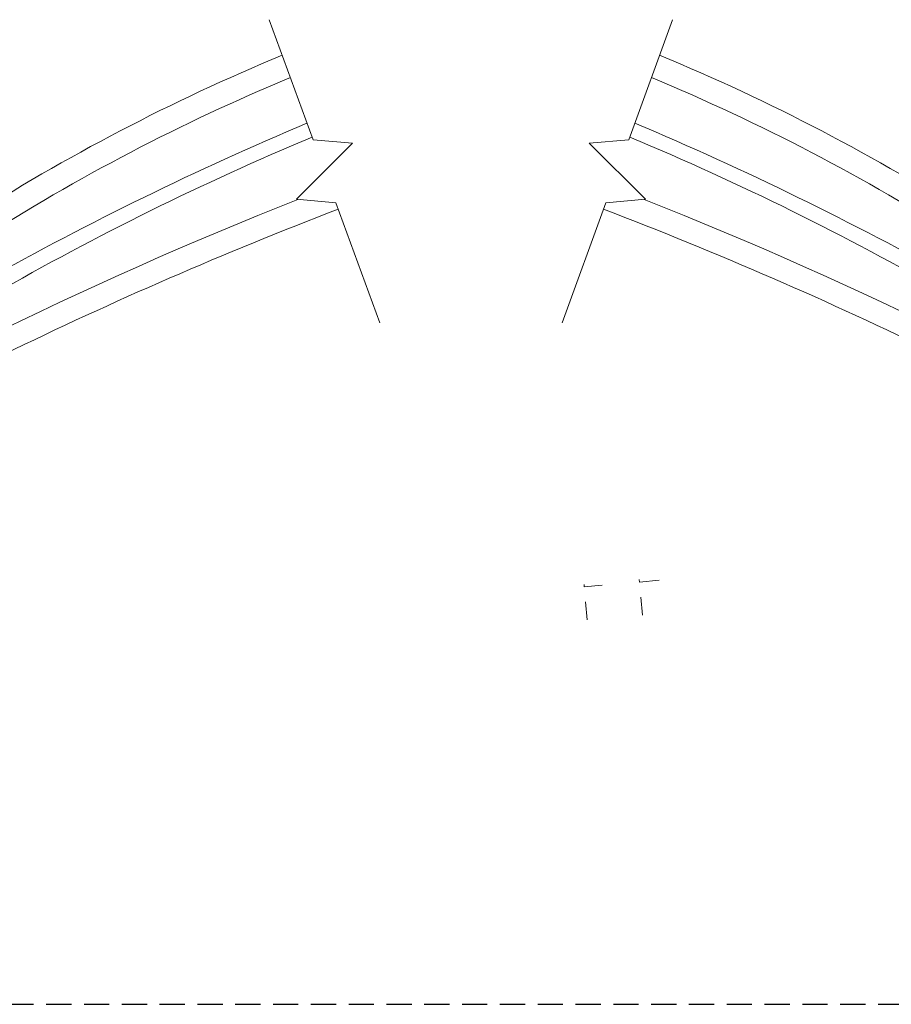
# Model space of a CAD drawing. Units: millimetres. Extents: x -8315 to -3631, y -9373 to -6343.
# Drawn here: x -5882 to -5772, y -8749 to -8625 of the extents above; entities that cross this region are included whole.
import ezdxf

# ---------------------------------------------------------------- set-up
doc = ezdxf.new("R2010")
doc.units = ezdxf.units.MM
for name, pattern in [('DASH_CENTER', [36, 24, -3, 6, -3]), ('DASHED2', [9.524999999999999, 6.35, -3.175]), ('LONG_DASHED', [2, 1.5, -0.5])]:
    doc.linetypes.add(name, pattern=pattern)
doc.layers.add('1', color=7, linetype='Continuous')
doc.layers.add('Aluminium', color=7, linetype='Continuous')
doc.layers.add('Glazing', color=140, linetype='Continuous', lineweight=9)
doc.layers.add('Insulation Packs etc', color=40, linetype='Continuous', lineweight=9)
pattern_1 = [(45, (196.0639149598331, -56.5757907655105), (-0.7071067811865475, 0.7071067811865476), [])]
pattern_2 = [(45, (0, 0), (-0.7071067811865476, 0.7071067811865476), [])]

# ---------------------------------------------------------------- blocks, each defined once
blk = doc.blocks.new('UPPER_COUPLING', base_point=(-299.0650281449175, -120.2553107553216))
at = {"layer": 'Insulation Packs etc', "linetype": 'Continuous'}
for p, q in [((-295.5650281449175, -105.7553107553216), (-295.5650281449175, -110.7553107553216)), ((-293.5650281449175, -105.7553107553216), (-295.5650281449175, -105.7553107553216)), ((-293.8150281449175, -107.2553107553216), (-293.8150281449175, -106.6053107553215)), ((-293.8150281449175, -106.6053107553215), (-293.5650281449175, -106.6053107553215)), ((-293.5650281449175, -105.7553107553216), (-293.5650281449175, -106.6053107553215)), ((-274.5650281449175, -105.7553107553216), (-276.5650281449175, -105.7553107553216)), ((-276.5650281449175, -105.7553107553216), (-276.5650281449175, -106.6053107553215)), ((-276.5650281449175, -106.6053107553215), (-276.3150281449175, -106.6053107553215)), ((-276.3150281449175, -106.6053107553215), (-276.3150281449175, -107.2553107553216)), ((-274.5650281449175, -110.7553107553216), (-274.5650281449175, -105.7553107553216)), ((-293.5650281449175, -107.2553107553216), (-293.8150281449175, -107.2553107553216)), ((-293.5650281449175, -107.2553107553216), (-293.5650281449175, -110.7553107553216)), ((-276.3150281449175, -107.2553107553216), (-276.5650281449175, -107.2553107553216)), ((-276.5650281449175, -107.2553107553216), (-276.5650281449175, -110.7553107553216)), ((-295.5650281449175, -110.7553107553216), (-296.0650281449175, -111.2553107553216)), ((-296.0650281449175, -111.2553107553216), (-295.5650281449175, -111.2553107553216)), ((-295.5650281449175, -111.2553107553216), (-295.5650281449175, -114.7553107553216)), ((-293.5650281449175, -110.7553107553216), (-288.5650281449175, -110.7553107553216)), ((-288.5650281449175, -110.7553107553216), (-288.5650281449175, -112.7553107553216)), ((-281.5650281449175, -110.7553107553216), (-276.5650281449175, -110.7553107553216)), ((-281.5650281449175, -110.7553107553216), (-281.5650281449175, -112.7553107553216)), ((-274.0650281449175, -111.2553107553216), (-274.5650281449175, -110.7553107553216)), ((-274.5650281449175, -114.7553107553216), (-274.5650281449175, -111.2553107553216)), ((-274.5650281449175, -111.2553107553216), (-274.0650281449175, -111.2553107553216)), ((-288.5650281449175, -112.7553107553216), (-288.9656790359136, -112.7553107553216)), ((-288.9656790359136, -112.7553107553216), (-288.9656790359136, -115.2553107553216)), ((-281.5650281449175, -112.7553107553216), (-281.1643772539233, -112.7553107553216)), ((-281.1643772539233, -112.7553107553216), (-281.1643772539233, -115.2553107553216)), ((-298.5650281449175, -114.7553107553216), (-299.0650281449175, -119.7553107553216)), ((-295.5650281449175, -114.7553107553216), (-298.5650281449175, -114.7553107553216)), ((-290.4650281449171, -115.2553107553216), (-291.0650281449175, -115.8553107553215)), ((-290.4650281449171, -115.2553107553216), (-288.9656790359136, -115.2553107553216)), ((-281.1643772539233, -115.2553107553216), (-279.665028144917, -115.2553107553216)), ((-279.665028144917, -115.2553107553216), (-279.665028144917, -115.8553107553215)), ((-274.5650281449175, -114.7553107553216), (-271.5650281449175, -114.7553107553216)), ((-271.5650281449175, -114.7553107553216), (-271.0650281449175, -119.7553107553216)), ((-291.0650281449175, -115.8553107553215), (-290.4650281449171, -116.4553107553214)), ((-290.4650281449171, -116.4553107553214), (-291.0650281449175, -117.0553107553213)), ((-279.665028144917, -115.8553107553215), (-279.0650281449175, -116.4553107553214)), ((-279.0650281449175, -116.4553107553214), (-279.665028144917, -117.0553107553213)), ((-296.7550530206931, -116.7553107553216), (-297.0550530206933, -119.7553107553216)), ((-294.5650281449175, -116.7553107553216), (-296.7550530206931, -116.7553107553216)), ((-295.2475716775248, -116.7553107553216), (-295.547571677525, -119.7553107553216)), ((-294.5650281449175, -118.2553107553216), (-294.5650281449175, -116.7553107553216)), ((-291.0650281449175, -117.0553107553213), (-290.4650281449171, -117.6553107553214)), ((-290.4650281449171, -117.6553107553214), (-291.0650281449175, -118.2553107553216)), ((-279.665028144917, -117.0553107553213), (-279.0650281449175, -117.6553107553214)), ((-279.0650281449175, -117.6553107553214), (-279.665028144917, -118.2553107553216)), ((-275.5650281449175, -118.2553107553216), (-275.5650281449175, -116.7553107553216)), ((-275.5650281449175, -116.7553107553216), (-273.375003269141, -116.7553107553216)), ((-274.8824846123093, -116.7553107553216), (-274.5824846123091, -119.7553107553216)), ((-273.375003269141, -116.7553107553216), (-273.0750032691408, -119.7553107553216)), ((-293.0650281449175, -118.2553107553216), (-294.5650281449175, -118.2553107553216)), ((-293.0650281449175, -118.2553107553216), (-293.0650281449175, -119.7553107553216)), ((-291.0650281449175, -118.2553107553216), (-290.4650281449171, -118.8553107553215)), ((-290.4650281449171, -118.8553107553215), (-291.0650281449175, -119.4553107553214)), ((-279.665028144917, -118.2553107553216), (-279.0650281449175, -118.8553107553215)), ((-279.0650281449175, -118.8553107553215), (-279.665028144917, -119.4553107553214)), ((-277.0650281449175, -118.2553107553216), (-275.5650281449175, -118.2553107553216)), ((-277.0650281449175, -118.2553107553216), (-277.0650281449175, -119.7553107553216)), ((-297.0550530206933, -119.7553107553216), (-299.0650281449175, -119.7553107553216)), ((-293.0650281449175, -119.7553107553216), (-290.7650281449173, -119.7553107553216)), ((-291.0650281449175, -119.4553107553214), (-290.7650281449173, -119.7553107553216)), ((-279.665028144917, -119.4553107553214), (-279.3650281449168, -119.7553107553216)), ((-277.0650281449175, -119.7553107553216), (-279.3650281449168, -119.7553107553216)), ((-273.0750032691408, -119.7553107553216), (-271.0650281449175, -119.7553107553216))]:
    blk.add_line(p, q, dxfattribs=at)
for centre in [(-294.5650281449175, -119.2553107553216), (-275.5650281449175, -119.2553107553216)]:
    blk.add_circle(centre, 1, dxfattribs=at)
blk = doc.blocks.new('LOWER_COUPLING', base_point=(-298.5650281449175, -130.2553107553216))
at = {"layer": 'Insulation Packs etc', "linetype": 'Continuous'}
for p, q in [((-290.4650281449171, -115.2553107553216), (-291.0650281449175, -115.8553107553215)), ((-290.4650281449171, -115.2553107553216), (-288.0650281449175, -115.2553107553216)), ((-288.0650281449175, -115.2553107553216), (-288.0650281449175, -133.7553107553216)), ((-282.0650281449175, -115.2553107553216), (-282.0650281449175, -133.7553107553216)), ((-282.0650281449175, -115.2553107553216), (-279.665028144917, -115.2553107553216)), ((-279.665028144917, -115.2553107553216), (-279.665028144917, -115.8553107553215)), ((-291.0650281449175, -115.8553107553215), (-290.4650281449171, -116.4553107553214)), ((-290.4650281449171, -116.4553107553214), (-291.0650281449175, -117.0553107553213)), ((-279.665028144917, -115.8553107553215), (-279.0650281449175, -116.4553107553214)), ((-279.0650281449175, -116.4553107553214), (-279.665028144917, -117.0553107553213)), ((-291.0650281449175, -117.0553107553213), (-290.4650281449171, -117.6553107553214)), ((-290.4650281449171, -117.6553107553214), (-291.0650281449175, -118.2553107553216)), ((-279.665028144917, -117.0553107553213), (-279.0650281449175, -117.6553107553214)), ((-279.0650281449175, -117.6553107553214), (-279.665028144917, -118.2553107553216)), ((-291.0650281449175, -118.2553107553216), (-290.4650281449171, -118.8553107553215)), ((-290.4650281449171, -118.8553107553215), (-291.0650281449175, -119.4553107553214)), ((-279.665028144917, -118.2553107553216), (-279.0650281449175, -118.8553107553215)), ((-279.0650281449175, -118.8553107553215), (-279.665028144917, -119.4553107553214)), ((-291.0650281449175, -119.4553107553214), (-290.4650281449171, -120.0553107553213)), ((-290.4650281449171, -120.0553107553213), (-291.0650281449175, -120.6553107553214)), ((-279.665028144917, -119.4553107553214), (-279.0650281449175, -120.0553107553213)), ((-279.0650281449175, -120.0553107553213), (-279.665028144917, -120.6553107553214)), ((-291.0650281449175, -120.6553107553214), (-290.4650281449171, -121.2553107553216)), ((-290.4650281449171, -121.2553107553216), (-291.0650281449175, -121.8553107553215)), ((-279.665028144917, -120.6553107553214), (-279.0650281449175, -121.2553107553216)), ((-279.0650281449175, -121.2553107553216), (-279.665028144917, -121.8553107553215)), ((-291.0650281449175, -130.7553107553216), (-291.0650281449175, -121.8553107553215)), ((-279.665028144917, -121.8553107553215), (-279.0650281449175, -122.4553107553214)), ((-279.0650281449175, -130.7553107553216), (-279.0650281449175, -122.4553107553214)), ((-298.5650281449175, -130.7553107553216), (-291.0650281449175, -130.7553107553216)), ((-298.5650281449175, -130.7553107553216), (-298.5650281449175, -132.7553107553216)), ((-279.0650281449175, -130.7553107553216), (-271.5650281449175, -130.7553107553216)), ((-271.5650281449175, -132.7553107553216), (-271.5650281449175, -130.7553107553216)), ((-298.5650281449175, -132.7553107553216), (-291.0650281449175, -132.7553107553216)), ((-291.0650281449175, -132.7553107553216), (-291.0650281449175, -133.7553107553216)), ((-279.0650281449175, -133.7553107553216), (-279.0650281449175, -132.7553107553216)), ((-279.0650281449175, -132.7553107553216), (-271.5650281449175, -132.7553107553216)), ((-291.0650281449175, -133.7553107553216), (-288.0650281449175, -133.7553107553216)), ((-282.0650281449175, -133.7553107553216), (-279.0650281449175, -133.7553107553216))]:
    blk.add_line(p, q, dxfattribs=at)
blk = doc.blocks.new('FIXING_SCREW', base_point=(-958.0565347265333, -551.4024498177844))
at = {"layer": 'Aluminium', "linetype": 'Continuous'}
for p, q in [((-290.0650281449175, -108.7553107553216), (-280.0650281449175, -108.7553107553216)), ((-290.0650281449175, -110.7553107553216), (-290.0650281449175, -108.7553107553216)), ((-280.0650281449175, -108.7553107553216), (-280.0650281449175, -110.7553107553216)), ((-280.0650281449175, -110.7553107553216), (-290.0650281449175, -110.7553107553216)), ((-287.0650281449175, -110.7553107553216), (-287.0650281449175, -128.7553107553216)), ((-283.0650281449175, -110.7553107553216), (-283.0650281449175, -127.8677199337706)), ((-283.0650281449175, -115.8677199337711), (-287.0650281449175, -116.7553107553216)), ((-283.0650281449175, -117.867719933772), (-287.0650281449175, -118.7553107553206)), ((-283.0650281449175, -119.8677199337706), (-287.0650281449175, -120.7553107553216)), ((-283.0650281449175, -121.8677199337706), (-287.0650281449175, -122.7553107553216)), ((-283.0650281449175, -123.867719933772), (-287.0650281449175, -124.7553107553216)), ((-283.0650281449175, -125.867719933772), (-287.0650281449175, -126.7553107553206)), ((-283.0650281449175, -127.8677199337706), (-287.0650281449175, -128.7553107553216)), ((-287.0650281449175, -128.7553107553216), (-287.0650281449175, -145.2912091401834)), ((-283.0650281449175, -127.8677199337706), (-283.0650281449175, -145.2912091401839)), ((-283.0650281449175, -129.867719933772), (-287.0650281449175, -130.7553107553216)), ((-283.0650281449175, -131.867719933772), (-287.0650281449175, -132.7553107553216)), ((-283.0650281449175, -133.8677199337711), (-287.0650281449175, -134.7553107553206)), ((-283.0650281449175, -135.867719933772), (-287.0650281449175, -136.7553107553211)), ((-283.0650281449175, -137.867719933772), (-287.0650281449175, -138.7553107553216)), ((-283.0650281449175, -139.8677199337706), (-287.0650281449175, -140.7553107553206)), ((-283.0650281449175, -139.8677199337706), (-283.0650281449175, -140.7553107553206)), ((-283.0650281449175, -141.8677199337702), (-287.0650281449175, -142.7553107553202)), ((-283.0650281449175, -143.8677199337693), (-287.0650281449175, -144.7553107553193)), ((-287.0650281449175, -145.2912091401834), (-285.0650281449175, -148.7553107553216)), ((-283.4467846653356, -145.9524308296657), (-286.3157240535215, -146.5890418968004)), ((-283.0650281449175, -145.2912091401839), (-285.0650281449175, -148.7553107553216))]:
    blk.add_line(p, q, dxfattribs=at)
at = {"layer": 'Aluminium', "linetype": 'LONG_DASHED'}
for p, q in [((-285.0650281449175, -110.7553107553216), (-288.0650281449175, -108.4341619982341)), ((-282.0650281449175, -108.4341619982341), (-285.0650281449175, -110.7553107553216))]:
    blk.add_line(p, q, dxfattribs=at)
for radius, start, end in [(25.2500000000002, 96.82353783636424, 101.4211862749993), (25.25, 78.57881372500071, 83.17646216363579)]:
    blk.add_arc((-285.0650281449175, -133.5053107553216), radius, start, end, dxfattribs=at)
at = {"layer": 'Aluminium', "linetype": 'Continuous'}
blk.add_arc((-285.0650281449175, -133.5053107553216), 25.2500000000002, 83.17646216363579, 96.82353783636424, dxfattribs=at)
blk = doc.blocks.new('SECURITY_CAP', base_point=(-293.8150281449175, -110.7053107553214))
at = {"layer": 'Insulation Packs etc', "linetype": 'Continuous'}
for p, q in [((-276.3150281449175, -106.8053107553213), (-293.8150281449175, -106.8053107553213)), ((-293.8150281449175, -106.8053107553213), (-293.8150281449175, -107.0553107553213)), ((-293.8150281449175, -107.0553107553213), (-293.0650281449175, -107.0553107553213)), ((-293.0650281449175, -107.0553107553213), (-293.0650281449175, -110.5329402486905)), ((-292.3650281449168, -107.0553107553213), (-277.7650281449173, -107.0553107553213)), ((-292.3650281449168, -110.7053107553214), (-292.3650281449168, -107.0553107553213)), ((-277.7650281449173, -107.0553107553213), (-277.7650281449173, -110.7053107553214)), ((-277.0650281449175, -107.0553107553213), (-276.3150281449175, -107.0553107553213)), ((-277.0650281449175, -110.7053107553214), (-277.0650281449175, -107.0553107553213)), ((-276.3150281449175, -107.0553107553213), (-276.3150281449175, -106.8053107553213)), ((-293.0650281449175, -110.5329402486905), (-293.0650281449175, -110.7053107553214)), ((-293.0650281449175, -110.7053107553214), (-292.3650281449168, -110.7053107553214)), ((-277.7650281449173, -110.7053107553214), (-277.0650281449175, -110.7053107553214))]:
    blk.add_line(p, q, dxfattribs=at)
blk = doc.blocks.new('COVER_CAP', base_point=(-298.0650281449175, -114.7553107553216))
at = {"layer": 'Insulation Packs etc', "linetype": 'Continuous'}
for p, q in [((-298.0650281449175, -105.05101824278), (-298.0650281449175, -114.7553107553216)), ((-296.5650281449175, -104.9830327873931), (-296.5650281449175, -110.5430963048601)), ((-273.5650281449175, -104.9830327873931), (-273.5650281449175, -110.5430963048746)), ((-272.0650281449175, -105.05101824278), (-272.0650281449175, -114.7553107553216)), ((-298.0650281449175, -114.7553107553216), (-296.5650281449175, -114.7553107553216)), ((-272.0650281449175, -114.7553107553216), (-273.5650281449175, -114.7553107553216))]:
    blk.add_line(p, q, dxfattribs=at)
for centre, radius, start, end in [((-285.0650281449175, -187.7553107553211), 84.9999999999994, 82.08380286886995, 97.91619713113123), ((-296.5650281449175, -105.05101824278), 1.499999999999883, 97.9161971311571, 180), ((-285.0650281449175, -187.7553107553211), 83.99999999999952, 82.43004889620198, 97.56995110379923), ((-273.5650281449175, -105.05101824278), 1.5, 0, 82.08380286890957), ((-296.0650281449175, -104.9830327873931), 0.5000000000001198, 97.56995110389158, 180), ((-274.0650281449175, -104.9830327873931), 0.5, 0, 82.43004889630856), ((-295.0650281449175, -110.5430963048601), 1.5, 180, -135.7920740567469), ((-297.5962781449093, -113.0053107553216), 2.031249999995844, -59.48976259408337, 44.20792594325416), ((-272.5337781449093, -113.0053107553216), 2.031250000004075, 135.7920740570905, -120.5102374063145), ((-275.0650281449175, -110.5430963048746), 1.500000000000385, -44.20792594288694, 0)]:
    blk.add_arc(centre, radius, start, end, dxfattribs=at)
blk = doc.blocks.new('46007_REV_A_GALAXY_FIXIONS', base_point=(-285.0650281449175, -119.7553107553216))
at = {"layer": 'Insulation Packs etc', "linetype": 'Continuous'}
h = blk.add_hatch(dxfattribs=at)
h.set_pattern_fill('USER', color=256, angle=45, pattern_type=0)
h.set_pattern_definition(pattern_1)
h.paths.add_polyline_path([(-256.0512147332352, -130.7553107553211), (-256.0512147332352, -135.001122331879), (-271.0512147332352, -135.001122331879), (-271.0512147332352, -130.7553107553211)])
at = {"layer": '1', "color": 3, "linetype": 'DASH_CENTER'}
blk.add_line((-285.0650281449175, -97.5635083780997), (-285.0650281449175, -153.500109195629), dxfattribs=at)
at = {"layer": 'Insulation Packs etc', "linetype": 'Continuous'}
for p, q in [((-271.0512147332352, -130.7553107553211), (-256.0512147332352, -130.7553107553211)), ((-271.0512147332352, -135.001122331879), (-271.0512147332352, -130.7553107553211)), ((-256.0512147332352, -130.7553107553211), (-256.0512147332352, -135.001122331879)), ((-256.0512147332352, -135.001122331879), (-271.0512147332352, -135.001122331879))]:
    blk.add_line(p, q, dxfattribs=at)
blk.add_blockref('FIXING_SCREW', (-958.0565347265333, -551.4024498177844))
at = {"layer": '1'}
for name, p in [('SECURITY_CAP', (-293.8150281449175, -110.7053107553214)), ('LOWER_COUPLING', (-298.5650281449175, -130.2553107553216))]:
    blk.add_blockref(name, p, dxfattribs=at)
at = {"layer": 'Insulation Packs etc'}
for name, p in [('COVER_CAP', (-298.0650281449175, -114.7553107553216)), ('UPPER_COUPLING', (-299.0650281449175, -120.2553107553216))]:
    blk.add_blockref(name, p, dxfattribs=at)
blk = doc.blocks.new('GLAZING_ASSY', base_point=(-285.0650281449175, -135.0011223318789))
at = {"layer": 'Insulation Packs etc', "linetype": 'Continuous'}
h = blk.add_hatch(dxfattribs=at)
h.set_pattern_fill('USER', color=256, angle=45, pattern_type=0)
h.set_pattern_definition(pattern_2)
h.paths.add_polyline_path([(-292.0650281449175, -122.7553107553213), (-292.0650281449175, -123.7553107553213), (-299.0650281449175, -123.7553107553213), (-299.0650281449175, -122.7553107553213)])
h = blk.add_hatch(dxfattribs=at)
h.set_pattern_fill('USER', color=256, angle=45, pattern_type=0)
h.set_pattern_definition(pattern_1)
h.paths.add_polyline_path([(-257.569434688307, -122.7553107553213), (-257.569434688307, -123.7553107553213), (-278.0650281449175, -123.7553107553213), (-278.0650281449175, -122.7553107553216)])
h = blk.add_hatch(dxfattribs=at)
h.set_pattern_fill('USER', color=256, angle=45, pattern_type=0)
h.set_pattern_definition(pattern_2)
h.paths.add_polyline_path([(-292.0650281449175, -126.7553107553213), (-292.0650281449175, -127.7553107553211), (-299.0650281449175, -127.7553107553211), (-299.0650281449175, -126.7553107553213)])
h = blk.add_hatch(dxfattribs=at)
h.set_pattern_fill('USER', color=256, angle=45, pattern_type=0)
h.set_pattern_definition(pattern_1)
h.paths.add_polyline_path([(-257.569434688307, -126.7553107553213), (-257.569434688307, -127.7553107553211), (-278.0650281449175, -127.7553107553211), (-278.0650281449175, -126.7553107553213)])
at = {"layer": 'Insulation Packs etc', "true_color": 0x474747}
h = blk.add_hatch(dxfattribs=at)
h.set_pattern_fill('ANGLE', color=49, angle=4.99999999999999)
h.set_pattern_definition([(4.99999999999999, (-136.9177050981643, -136.5742213404375), (-0.608782863092391, 6.958419966170843), [5.08, -1.905]), (94.99999999999999, (-136.9177050981643, -136.5742213404375), (-6.958419966170843, -0.6087828630923906), [5.08, -1.905])])
edge = h.paths.add_edge_path()
edge.add_spline(control_points=[(-138.5381788214374, -137.5785437698128), (-138.7190441602263, -137.5200319911744), (-138.9747543200513, -137.4434550974184), (-139.1560398430904, -137.3488035452935)], knot_values=[1.39088982861014, 1.39088982861014, 1.39088982861014, 1.39088982861014, 1.961173171459678, 1.961173171459678, 1.961173171459678, 1.961173171459678], degree=3, periodic=0)
edge.add_line((-139.1560398430892, -137.3488035452941), (-142.3465262106488, -137.6279349335896))
edge.add_line((-142.3465262106488, -137.6279349335896), (-142.3029483392749, -138.1260322826355))
edge.add_line((-142.3029483392749, -138.1260322826355), (-141.8048509902291, -138.0824544112616))
edge.add_line((-141.8048509902291, -138.0824544112616), (-138.5193032494778, -137.7950062304727))
edge.add_line((-138.5193032494778, -137.7950062304727), (-138.5381788214374, -137.5785437698128))
edge = h.paths.add_edge_path()
edge.add_spline(control_points=[(-138.3789219701187, -139.4924469555601), (-138.678634927634, -139.3954867621774), (-139.7271387418253, -139.0913203761404), (-138.7354748773924, -138.5733226973404), (-138.4755298608661, -138.3561629550436)], knot_values=[0, 0, 0, 0, 0.9450196950489156, 1.961173171459678, 1.961173171459678, 1.961173171459678, 1.961173171459678], degree=3, periodic=0)
edge.add_line((-138.4707073535425, -138.3522972749288), (-138.5193032494778, -137.7950062304727))
edge.add_line((-138.5193032494778, -137.7950062304727), (-141.8048509902291, -138.0824544112616))
edge.add_arc((-141.7612731188552, -138.5805517603075), 0.5000000000000001, 5, 95, ccw=False)
edge.add_line((-141.2631757698094, -138.5369738889337), (-141.0452864129402, -141.027460634163))
edge.add_arc((-141.5433837619861, -141.0710385055369), 0.5, -85, 5, ccw=False)
edge.add_line((-141.4998058906123, -141.5691358545827), (-138.5648544582131, -141.3123608762486))
edge.add_spline(control_points=[(-138.5648544582138, -141.3123608762483), (-138.8015676657681, -141.226350909777), (-139.3943539053465, -140.9430201335342), (-138.5669843080093, -140.5108419063125), (-138.3070392914829, -140.2936821640158)], knot_values=[0, 0, 0, 0, 0.6201016251171247, 1.636255101527887, 1.636255101527887, 1.636255101527887, 1.636255101527887], degree=3, periodic=0)
edge.add_line((-138.2996331665809, -140.2877362384991), (-138.3717914836427, -139.4947354418127))
edge = h.paths.add_edge_path()
edge.add_spline(control_points=[(-138.2104314007356, -141.4299661645322), (-138.3134791532846, -141.3966291673678), (-138.4408225327832, -141.3574279929415), (-138.5648544582138, -141.3123608762483)], knot_values=[1.636255101527887, 1.636255101527887, 1.636255101527887, 1.636255101527887, 1.961173171459678, 1.961173171459678, 1.961173171459678, 1.961173171459678], degree=3, periodic=0)
edge.add_line((-138.564854458213, -141.3123608762486), (-141.4998058906122, -141.5691358545827))
edge.add_line((-141.4998058906123, -141.5691358545827), (-141.9979032396581, -141.6127137259566))
edge.add_line((-141.9979032396581, -141.6127137259566), (-141.9543253682843, -142.1108110750024))
edge.add_line((-141.9543253682843, -142.1108110750024), (-138.1706382913129, -141.7797813494379))
edge.add_line((-138.1706382913129, -141.7797813494379), (-138.2022298867899, -141.4325980807322))
h.paths.add_polyline_path([(-131.0397615606489, -140.6540005557323), (-131.5378589096948, -140.6975784271062), (-134.8112502261693, -140.9839630585819), (-134.767308666873, -141.4820285890575), (-130.9961836892751, -141.1520979047782)])
edge = h.paths.add_edge_path()
edge.add_arc((-131.7993261379378, -137.7089943328309), 0.5, 95, 185, ccw=False)
edge.add_line((-131.8429040093116, -137.210896983785), (-135.1160198781376, -137.4972575167141))
edge.add_line((-135.1160198781376, -137.4972575167141), (-135.0936851420808, -137.7504156280855))
edge.add_spline(control_points=[(-135.0936851420808, -137.7504156280856), (-134.796732836062, -137.9166486724418), (-133.76166996106, -138.251069840576), (-134.7166251478868, -138.7252273465431), (-134.9960699390337, -138.8729699577196)], knot_values=[0.01624367516475575, 0.01624367516475575, 0.01624367516475575, 0.01624367516475575, 1.01615347641076, 1.950256446554874, 1.950256446554874, 1.950256446554874, 1.950256446554874], degree=3, periodic=0)
edge.add_line((-134.9960699390337, -138.8729699577196), (-134.9246626033241, -139.6823525356153))
edge.add_spline(control_points=[(-134.9246626033241, -139.6823525356153), (-134.6277103056281, -139.848585587064), (-133.5926473580781, -140.1830067598671), (-134.5476025678068, -140.6571642772056), (-134.8270473589536, -140.8049068883821)], knot_values=[0.01624362878290495, 0.01624362878290495, 0.01624362878290495, 0.01624362878290495, 1.01615347641076, 1.950256446554874, 1.950256446554874, 1.950256446554874, 1.950256446554874], degree=3, periodic=0)
edge.add_line((-134.8270473589536, -140.8049068883821), (-134.8112502261693, -140.9839630585819))
edge.add_line((-134.8112502261693, -140.9839630585819), (-131.5378589096948, -140.6975784271062))
edge.add_arc((-131.5814367810686, -140.1994810780603), 0.5, 185, 275, ccw=False)
edge.add_line((-132.0795341301145, -140.2430589494341), (-132.2974234869836, -137.7525722042047))
h.paths.add_polyline_path([(-131.3883845316396, -136.6692217633654), (-135.159961437434, -136.9991919862385), (-135.1160198781376, -137.4972575167141), (-131.8429040093116, -137.210896983785), (-131.3448066602657, -137.1673191124112)])
at = {"layer": '1', "color": 7, "linetype": 'Continuous'}
for p, q in [((-278.0650281449175, -130.7553107553211), (-257.319434688307, -130.7553107553211)), ((-257.319434688307, -130.7553107553211), (-255.8012147332352, -130.7553107553211))]:
    blk.add_line(p, q, dxfattribs=at)
at = {"layer": 'Glazing'}
for p, q in [((-174.9608625437227, -81.46208826073914), (-180.4662912864461, -66.336047105691)), ((-174.9608625437227, -81.46208826073914), (-169.9798890532643, -81.89786697447741)), ((-169.9798890532639, -81.89786697447741), (-177.0509568651296, -88.96893478634283)), ((-172.0699833746713, -89.40471350008099), (-177.0509568651296, -88.96893478634271)), ((-166.5645546319479, -104.530754655129), (-172.0699833746708, -89.40471350008099)), ((-293.0650281449175, -119.7553107553216), (-301.5928390784814, -119.7553107553213)), ((-256.0464514731752, -119.7553107553216), (-277.0650281449175, -119.7553107553216)), ((-301.5985307731648, -122.7553107553213), (-299.0650281449175, -122.7553107553213)), ((-279.0650281449175, -122.7553107553216), (-278.0650281449175, -122.7553107553216)), ((-278.0650281449175, -122.7553107553216), (-257.569434688307, -122.7553107553213)), ((-257.569434688307, -122.7553107553213), (-256.0749433329015, -122.7553107553213)), ((-307.2298723345904, -123.7001085585719), (-321.4601612981864, -162.7311159498169)), ((-299.0650281449175, -123.7553107553213), (-299.0650281449175, -126.7553107553213)), ((-292.0650281449175, -123.7553107553213), (-292.0650281449175, -126.7553107553213)), ((-278.0650281449175, -123.7553107553213), (-278.0650281449175, -126.7553107553213)), ((-278.0650281449175, -123.7553107553213), (-257.569434688307, -123.7553107553213)), ((-257.569434688307, -123.7553107553213), (-255.938323616349, -123.7553107553213)), ((-304.2016886931779, -124.264147168228), (-318.6528924357452, -163.7546162328245)), ((-299.0650281449175, -126.7553107553213), (-292.0650281449175, -126.7553107553213)), ((-299.0650281449175, -127.7553107553211), (-299.0650281449175, -130.7553107553211)), ((-292.0650281449175, -127.7553107553211), (-299.0650281449175, -127.7553107553211)), ((-292.0650281449175, -127.7553107553211), (-292.0650281449175, -130.7553107553216)), ((-278.0650281449175, -126.7553107553213), (-257.319434688307, -126.7553107553213)), ((-278.0650281449175, -127.7553107553211), (-278.0650281449175, -130.7553107553211)), ((-278.0650281449175, -127.7553107553211), (-257.569434688307, -127.7553107553211)), ((-257.569434688307, -126.7553107553213), (-256.0749433329015, -126.7553107553211)), ((-257.569434688307, -127.7553107553211), (-255.7728708649375, -127.7553107553211)), ((-257.319434688307, -126.7553107553213), (-256.0512147332352, -126.7553107553213)), ((-299.0650281449175, -130.7553107553211), (-292.0650281449175, -130.7553107553216)), ((-321.4601612981864, -162.7311159498169), (-318.6528924357452, -163.7546162328245))]:
    blk.add_line(p, q, dxfattribs=at)
at = {"layer": 'Glazing', "linetype": 'Continuous'}
for p, q in [((-299.0650281449175, -122.7553107553213), (-292.0650281449175, -122.7553107553213)), ((-292.0650281449175, -122.7553107553213), (-291.0650281449175, -122.7553107553213)), ((-299.0650281449175, -123.7553107553213), (-292.0650281449175, -123.7553107553213))]:
    blk.add_line(p, q, dxfattribs=at)
at = {"layer": 'Glazing'}
for centre, radius, start, end in [((-81.90471690958555, -305.0408520258325), 253.4909628293346, 112.4815867346748, 132.844973055315), ((-81.90471690958364, -305.040852025835), 250.4909628293377, 112.511326342816, 132.8449730553146), ((-15.58517731993191, -458.3605061605298), 411.4281252730027, 112.9058489276203, 125.4713242464193), ((-36.56851752947587, -411.9626623229742), 358.6583789485249, 112.7181181069685, 127.0289724997057), ((16.27620247834188, -576.6852297484636), 524.5599055855776, 111.606499536409, 121.1141757307754), ((15.29696151400203, -578.1788391119525), 522.602724380854, 110.9754450123234, 121.0603513834378), ((-301.5928390784816, -125.7553107553213), 6, 89.999999999998, 159.9686838793498), ((-256.0464514731752, -116.7553107553213), 3.000000000000298, -90, -53.99504979826121), ((-301.5985307731648, -125.7553107553213), 3, 90, 150.1946802107755), ((-256.0749433329015, -116.7553107553213), 6, -90, -54.07892265978068), ((-255.938323616349, -120.7553107553213), 3, -90, -57.6948333622458), ((-256.0512147332352, -120.7553107553213), 6, -90, -54.41004213911502), ((-255.7728708649375, -124.7553107553211), 3, -90, -70.82672244568943), ((-256.0512147332352, -124.7553107553211), 5.999999999999986, -90, -73.37960519585283)]:
    blk.add_arc(centre, radius, start, end, dxfattribs=at)
at = {"layer": 'Insulation Packs etc', "linetype": 'Continuous'}
for p, q in [((-299.0650281449175, -122.7553107553213), (-299.0650281449175, -123.7553107553213)), ((-292.0650281449175, -122.7553107553213), (-292.0650281449175, -123.7553107553213)), ((-278.0650281449175, -122.7553107553216), (-278.0650281449175, -123.7553107553213)), ((-257.569434688307, -123.7553107553213), (-257.569434688307, -122.7553107553213)), ((-299.0650281449175, -126.7553107553213), (-299.0650281449175, -127.7553107553211)), ((-292.0650281449175, -126.7553107553213), (-292.0650281449175, -127.7553107553211)), ((-278.0650281449175, -126.7553107553213), (-278.0650281449175, -127.7553107553211)), ((-257.569434688307, -127.7553107553211), (-257.569434688307, -126.7553107553213))]:
    blk.add_line(p, q, dxfattribs=at)
at = {"layer": 'Aluminium'}
blk.add_blockref('46007_REV_A_GALAXY_FIXIONS', (-285.0650281449175, -119.7553107553216), dxfattribs=at)

msp = doc.modelspace()

# ---------------------------------------------------------------- linework, layer by layer
at = {"linetype": 'DASHED2', "ltscale": 0.5}
msp.add_line((-5916.598726527905, -8749), (-5733.401273472106, -8749), dxfattribs=at)

# ---------------------------------------------------------------- block references
at = {"layer": 'Glazing'}
msp.add_blockref('GLAZING_ASSY', (-5954.996244350968, -8693.594092385682), dxfattribs=at)
at = {"layer": 'Glazing', "xscale": -1}
msp.add_blockref('GLAZING_ASSY', (-5695.003755649044, -8693.594092385682), dxfattribs=at)

doc.saveas('drawing.dxf')
